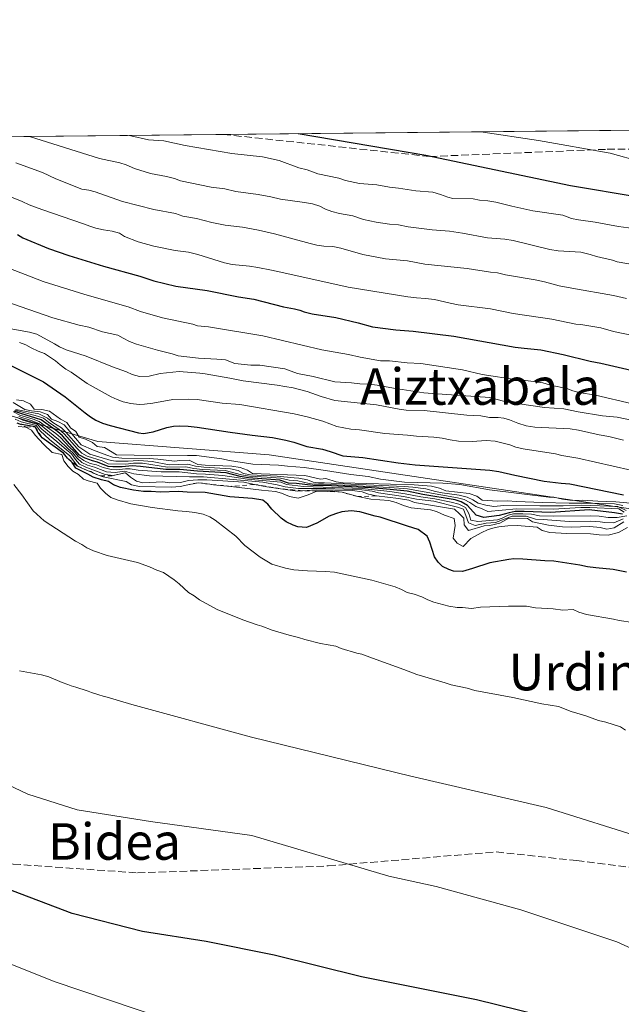
# Model space of a CAD drawing. Units: metres. Extents: x 569762 to 573204, y 4744979 to 4747328.
# Drawn here: x 570700 to 570832, y 4747112 to 4747328 of the extents above; entities that cross this region are included whole.
import ezdxf
from ezdxf.enums import TextEntityAlignment as Align

# ---------------------------------------------------------------- set-up
doc = ezdxf.new("R2010")
doc.units = ezdxf.units.M
doc.header["$MEASUREMENT"] = 0
doc.linetypes.add('DGN Style 2', pattern=[1.6480167562047852, 0.988810053722871, -0.6592067024819142])
doc.linetypes.add('DGN Style 3', pattern=[2.307223458686699, 1.648016756204785, -0.6592067024819142])
for name, color, linetype, lineweight in [('Arbolado forestal CxS', 92, 'Continuous', 0), ('Comarca CxS', 21, 'Continuous', 0), ('Comunidad Autónoma CxS', 142, 'Continuous', 0), ('Curva de nivel maestra', 30, 'Continuous', 30), ('Curva de nivel normal', 30, 'Continuous', 0), ('Escarpado lineal', 30, 'DGN Style 2', 0), ('Espacio natural protegido CxS', 121, 'Continuous', 0), ('Municipio CxS', 4, 'Continuous', 0), ('Pastizal CxS', 92, 'Continuous', 0), ('Provincia CxS', 1, 'Continuous', 0), ('Senda', 7, 'DGN Style 3', 0), ('Texto cartográfico', 7, 'Continuous', 0)]:
    doc.layers.add(name, color=color, linetype=linetype, lineweight=lineweight)
doc.styles.add('Style-Arial', font='txt')

# ---------------------------------------------------------------- blocks, each defined once
blk = doc.blocks.new('*U4')
at = {"layer": 'Pastizal CxS', "color": 92, "linetype": 'Continuous', "lineweight": 0}
blk.add_polyline3d([(570336.0466999998, 4747258.781099999, 977.0893999999971), (570383.9549000004, 4747272.692, 964.3512000000047), (570451.9495000001, 4747274.1691, 965.3847999999998), (570527.3350999998, 4747269.733300001, 961.5436000000045), (570587.9389000004, 4747269.7327, 955.9084000000003), (570648.5428999999, 4747260.8629, 953.1463999999978), (570692.8437000001, 4747242.885700001, 987.2992999999988), (570717.3997, 4747235.662699999, 957.031099999993), (570754.9687000001, 4747232.7764, 951.8040999999939), (570928.9665000001, 4747206.734099999, 973.1993999999978), (570988.1920999996, 4747189.3981, 985.1781999999948), (571008.4149000002, 4747193.7324, 968.154999999999), (571045.9726999998, 4747193.731899999, 977.3898000000045), (571103.7540999996, 4747190.8419, 959.6784000000043), (571174.5352999996, 4747187.9517, 944.7103999999963), (571266.9855000004, 4747185.0604, 956.7606999999989), (571318.4709000001, 4747192.252699999, 953.4882000000072), (571397.9200999998, 4747199.475199999, 957.9057999999932), (571437.9227, 4747203.475199999, 961.5385999999999), (571484.5919000005, 4747208.1417, 946.8763000000035)], dxfattribs=at)
blk = doc.blocks.new('*U6')
at = {"layer": 'Arbolado forestal CxS', "color": 92, "linetype": 'Continuous', "lineweight": 0}
for points in [[(571484.5919000005, 4747208.1417, 946.8763000000035), (571437.9227, 4747203.475199999, 961.5385999999999), (571397.9200999998, 4747199.475199999, 957.9057999999932), (571318.4709000001, 4747192.252699999, 953.4882000000072), (571266.9855000004, 4747185.0604, 956.7606999999989), (571174.5352999996, 4747187.9517, 944.7103999999963), (571103.7540999996, 4747190.8419, 959.6784000000043), (571045.9726999998, 4747193.731899999, 977.3898000000045), (571008.4149000002, 4747193.7324, 968.154999999999), (570988.1920999996, 4747189.3981, 985.1781999999948), (570928.9665000001, 4747206.734099999, 973.1993999999978), (570754.9687000001, 4747232.7764, 951.8040999999939), (570717.3997, 4747235.662699999, 957.031099999993), (570692.8437000001, 4747242.885700001, 987.2992999999988), (570648.5428999999, 4747260.8629, 953.1463999999978), (570587.9389000004, 4747269.7327, 955.9084000000003), (570527.3350999998, 4747269.733300001, 961.5436000000045), (570451.9495000001, 4747274.1691, 965.3847999999998), (570383.9549000004, 4747272.692, 964.3512000000047), (570336.0466999998, 4747258.781099999, 977.0893999999971)], [(569762.04, 4747292.74, 914.5476000000054), (573146.2894000001, 4747327.884099999, 950.6603000000032)]]:
    blk.add_polyline3d(points, dxfattribs=at)

msp = doc.modelspace()

# ---------------------------------------------------------------- linework, layer by layer
at = {"layer": 'Arbolado forestal CxS', "color": 92, "linetype": 'Continuous', "lineweight": 0, "extrusion": (0.1350706558588254, 0.001402651212489308, 0.9908349764191022), "elevation": 84642.93366938099, "flags": 128}
msp.add_lwpolyline([(4741120.371152531, -614206.0659775051), (4741120.371152532, -614347.4909962293)], dxfattribs=at)
at = {"layer": 'Arbolado forestal CxS', "color": 92, "linetype": 'Continuous', "lineweight": 0, "extrusion": (0.01328203317862423, 0.0001379285612948987, 0.9999117803938274), "elevation": 9136.85249584545, "flags": 128}
msp.add_lwpolyline([(569699.6341847175, 4747291.524924002), (570682.6382142955, 4747301.732124099)], dxfattribs=at)
at = {"layer": 'Arbolado forestal CxS', "color": 92, "linetype": 'Continuous', "lineweight": 0}
msp.add_polyline3d([(571484.5919000005, 4747208.1417, 946.8763000000035), (571437.9227, 4747203.475199999, 961.5385999999999), (571397.9200999998, 4747199.475199999, 957.9057999999932), (571318.4709000001, 4747192.252699999, 953.4882000000072), (571266.9855000004, 4747185.0604, 956.7606999999989), (571174.5352999996, 4747187.9517, 944.7103999999963), (571103.7540999996, 4747190.8419, 959.6784000000043), (571045.9726999998, 4747193.731899999, 977.3898000000045), (571008.4149000002, 4747193.7324, 968.154999999999), (570988.1920999996, 4747189.3981, 985.1781999999948), (570928.9665000001, 4747206.734099999, 973.1993999999978), (570754.9687000001, 4747232.7764, 951.8040999999939), (570717.3997, 4747235.662699999, 957.031099999993), (570692.8437000001, 4747242.885700001, 987.2992999999988), (570648.5428999999, 4747260.8629, 953.1463999999978), (570587.9389000004, 4747269.7327, 955.9084000000003), (570527.3350999998, 4747269.733300001, 961.5436000000045), (570451.9495000001, 4747274.1691, 965.3847999999998), (570383.9549000004, 4747272.692, 964.3512000000047), (570336.0466999998, 4747258.781099999, 977.0893999999971)], dxfattribs=at)
at = {"layer": 'Comarca CxS', "color": 21, "linetype": 'Continuous', "lineweight": 0, "flags": 128}
msp.add_lwpolyline([(573189.7900005555, 4745014.63998251), (569785.5600005289, 4744979.309982508), (569764.838124979, 4747017.515607079), (569762.0400005303, 4747292.739982486), (571710.4142115914, 4747312.973105898), (573125.4217836956, 4747327.667420099), (573165.150000557, 4747328.079982487), (573167.0368775501, 4747150.92183665), (573167.1111204663, 4747143.950593269)], close=True, dxfattribs=at)
at = {"layer": 'Comunidad Autónoma CxS', "color": 142, "linetype": 'Continuous', "lineweight": 0, "flags": 128}
msp.add_lwpolyline([(573189.7900005555, 4745014.63998251), (569785.5600005289, 4744979.309982508), (569764.838124979, 4747017.515607079), (569762.0400005303, 4747292.739982486), (571710.4142115914, 4747312.973105898), (573125.4217836956, 4747327.667420099), (573165.150000557, 4747328.079982487), (573167.0368775501, 4747150.92183665), (573167.1111204663, 4747143.950593269)], close=True, dxfattribs=at)
at = {"layer": 'Curva de nivel maestra', "color": 30, "linetype": 'Continuous', "lineweight": 30, "flags": 128}
for points, elevation in [([(570761.3509999998, 4747303.1174), (570789.2800000003, 4747298.4101), (570821.0099999999, 4747291.7601), (570835.8200000003, 4747289.300100001)], 900), ([(570699.8099999996, 4747281.020099999), (570700.9600000001, 4747280.300100001), (570706.5899999999, 4747277.920100001), (570711.0300000003, 4747276.450099999), (570718.6799999997, 4747274.0801), (570726.6299999999, 4747271.9001), (570729.6900000004, 4747270.880100001), (570734.4699999997, 4747269.7301), (570741.4000000004, 4747268.720100001), (570748.2100000001, 4747267.350099999), (570751.6299999999, 4747266.850099999), (570758.0899999999, 4747265.1601), (570760.5300000003, 4747264.7601), (570761.6600000003, 4747264.460100001), (570762.6699999999, 4747264.090100001), (570764.3899999997, 4747263.610099999), (570769.5899999999, 4747262.8201), (570774.4500000002, 4747261.700099999), (570777.5999999996, 4747260.8201), (570782.7100000001, 4747260.140100001), (570786.5199999996, 4747259.8201), (570795.4199999999, 4747258.7401), (570808.8700000001, 4747256.3301), (570810.8399999999, 4747256.130100001), (570814.5, 4747255.790100001), (570819.3899999997, 4747254.720100001), (570825.3399999999, 4747253.290100001), (570827.6299999999, 4747252.860099999), (570835.2800000003, 4747251.100099999)], 925), ([(570697.4600000001, 4747252.7301), (570705.5099999999, 4747248.780099999), (570710.2699999996, 4747245.460100001), (570714.5999999996, 4747241.950099999), (570715.8300000001, 4747241.050100001), (570717, 4747240.350099999), (570718.4400000004, 4747239.700099999), (570720.1200000001, 4747239.170100001), (570726.3499999996, 4747237.550100001), (570727.4000000004, 4747237.4101), (570729.5099999999, 4747237.7601), (570732.5599999996, 4747238.7401), (570733.9800000004, 4747239.0101), (570735.2400000002, 4747239.0801), (570737.2400000002, 4747239.030099999), (570739.2000000002, 4747238.8101), (570746.4299999997, 4747237.690099999), (570751.2599999999, 4747237.0601), (570755.7199999997, 4747236.5601), (570758.6299999999, 4747235.9901), (570760.3600000005, 4747235.550100001), (570763.2400000002, 4747234.610099999), (570766.6299999999, 4747233.9901), (570768.3399999999, 4747233.520099999), (570771.1100000005, 4747232.530099999), (570775.4800000004, 4747232.200099999), (570783.2400000002, 4747230.970100001), (570787, 4747230.5701), (570803.3600000005, 4747229.420100001), (570805.2800000003, 4747229.130100001), (570808.7800000003, 4747228.270099999), (570815.2400000002, 4747227.0001), (570818.9600000001, 4747226.520099999), (570820.9000000004, 4747226.4001), (570832.6200000001, 4747224.0101)], 950.0000000000002), ([(570832.4000000004, 4747219.720100001), (570830.6900000004, 4747220.0801), (570825.0899999999, 4747220.670100001), (570816.7000000002, 4747220.120100001), (570810.8799999999, 4747220.370100001), (570808.8600000005, 4747220.3101), (570807.5599999996, 4747220.0701), (570805.3799999999, 4747219.460100001), (570801.9800000004, 4747219.050100001), (570800.3300000001, 4747219.5701), (570798.4299999997, 4747221.670100001), (570797.0499999998, 4747222.470100001), (570795.7000000002, 4747222.9001), (570788.6699999999, 4747224.0701), (570785.1799999997, 4747224.800100001), (570781.4800000004, 4747225.1801), (570777.4000000004, 4747225.520099999), (570768.6100000005, 4747225.950099999), (570764.6399999997, 4747226.020099999), (570760.9699999997, 4747226.5001), (570759.2300000004, 4747226.5801), (570757.3099999996, 4747227.2301), (570750.4600000001, 4747227.7401), (570748.6399999997, 4747228.020099999), (570745.5099999999, 4747228.780099999), (570739.29, 4747229.140100001), (570735.4100000003, 4747229.5701), (570732.3399999999, 4747229.540100001), (570726.7800000003, 4747230.210100001), (570724.9000000004, 4747230.340100001), (570722.7400000002, 4747230.140100001), (570720.7300000004, 4747230.140100001), (570719.6500000004, 4747230.2301), (570717.3099999996, 4747231.1601), (570716.2699999996, 4747231.4101), (570714.6399999997, 4747232.020099999), (570713.4000000004, 4747232.670100001), (570709.6600000003, 4747236.9301), (570708.54, 4747237.840100001), (570705.0099999999, 4747240.4101), (570700.5099999999, 4747241.790100001), (570699.0800000001, 4747242.340100001)], 975), ([(570833.2699999996, 4747207.0601), (570830.3799999999, 4747207.610099999), (570826.5999999996, 4747207.970100001), (570824.7599999999, 4747208.2401), (570823.0899999999, 4747208.600099999), (570817.3700000001, 4747209.470100001), (570815.4000000004, 4747209.540100001), (570810.5800000001, 4747209.9301), (570808.6200000001, 4747209.960100001), (570807.4900000002, 4747209.840100001), (570803.3499999996, 4747209.090100001), (570799.5199999996, 4747207.8201), (570797.3099999996, 4747207.220100001), (570795.3600000005, 4747207.300100001), (570794.3099999996, 4747207.640100001), (570792.9800000004, 4747208.2601), (570792.0099999999, 4747209.270099999), (570791.2199999997, 4747210.440099999), (570790.1799999997, 4747213.600099999), (570789.5999999996, 4747214.9001), (570787.6299999999, 4747216.370100001), (570785.2999999998, 4747217.100099999), (570779.29, 4747219.120100001), (570778.2000000002, 4747219.3201), (570774.8099999996, 4747220.2601), (570772.9500000002, 4747220.450099999), (570770.8799999999, 4747220.290100001), (570769.5, 4747219.860099999), (570768.1500000004, 4747219.3201), (570765.4400000004, 4747217.7601), (570763.1799999997, 4747216.8201), (570761.2599999999, 4747216.960100001), (570760.2100000001, 4747217.3201), (570758.7000000002, 4747218.0801), (570757.5999999996, 4747218.870100001), (570755.5800000001, 4747220.870100001), (570754.6799999997, 4747221.950099999), (570753.5599999996, 4747222.8101), (570751.2999999998, 4747223.1801), (570746.3499999996, 4747223.5701), (570740.9600000001, 4747224.4901), (570737.0099999999, 4747224.5701), (570735.1100000005, 4747224.690099999), (570731.04, 4747224.600099999), (570729.1299999999, 4747224.720100001), (570727.3899999997, 4747224.710100001), (570725.2599999999, 4747225.0001), (570722.3799999999, 4747225.5801), (570720.8600000005, 4747226.200099999), (570719.7400000002, 4747226.940099999), (570718.2100000001, 4747227.3101), (570716.4199999999, 4747227.870100001), (570715.25, 4747228.520099999), (570712.5700000003, 4747229.860099999), (570711.7599999999, 4747231.050100001), (570710.75, 4747231.9901), (570709.8700000001, 4747233.120100001), (570705.2199999997, 4747236.5001), (570704.3300000001, 4747237.640100001), (570703.6600000003, 4747238.920100001), (570700.2999999998, 4747239.470100001), (570699.7324000001, 4747239.7031)], 1000), ([(570860.2999999998, 4747091.9901), (570832.0599999996, 4747103.530099999), (570818.8499999996, 4747108.8301), (570800.4400000004, 4747113.350099999), (570775.2300000004, 4747118.420100001), (570756.0700000003, 4747123.140100001), (570741.1799999997, 4747126.130100001), (570727.2300000004, 4747128.3201), (570711.75, 4747132.2401), (570694.9600000001, 4747138.640100001), (570683.3099999996, 4747144.520099999), (570671.5499999998, 4747148.800100001), (570658.4199999999, 4747155.600099999), (570653.8700000001, 4747159.100099999), (570651.5199999996, 4747162.380100001), (570648.6299999999, 4747165.2301), (570644.2100000001, 4747170.140100001), (570641.1399999997, 4747174.0801), (570634.4299999997, 4747180.700099999), (570625.5899999999, 4747187.840100001), (570622.5599999996, 4747190.100099999), (570618, 4747193.210100001), (570615.4400000004, 4747194.720100001)], 1025)]:
    msp.add_lwpolyline(points, dxfattribs=dict(at, elevation=elevation))
at = {"layer": 'Curva de nivel normal', "color": 30, "linetype": 'Continuous', "lineweight": 0, "flags": 128}
for points, elevation in [([(570702.4426999995, 4747302.505700001), (570717.7599999999, 4747297.66), (570722.25, 4747296.730000001), (570723.6200000001, 4747296.27), (570725.4199999999, 4747295.470000001), (570728.9600000001, 4747294.42), (570732.4800000004, 4747293.720000001), (570734.2100000001, 4747293.279999999), (570735.5499999998, 4747292.779999999), (570742.2300000004, 4747291.380000001), (570745.25, 4747291), (570747.6799999997, 4747290.42), (570752.5199999996, 4747289.800000001), (570755.3399999999, 4747289.279999999), (570757.4500000002, 4747288.730000001), (570762.6900000004, 4747288.060000001), (570764.4600000001, 4747287.720000001), (570766.0999999996, 4747287.24), (570767.2800000003, 4747286.59), (570768.6699999999, 4747286.07), (570770.3899999997, 4747285.619999999), (570773.29, 4747285.119999999), (570775.6500000004, 4747284.33), (570778.4400000004, 4747283.699999999), (570781.3399999999, 4747283.300000001), (570783.2800000003, 4747283.130000001), (570785.4400000004, 4747282.730000001), (570790.6799999997, 4747282.07), (570794.4900000002, 4747281.76), (570797.3499999996, 4747281.34), (570802.7999999998, 4747280.279999999), (570806.6500000004, 4747280.02), (570808.4699999997, 4747279.74), (570816.4800000004, 4747277.77), (570818.2800000003, 4747277.470000001), (570823.2699999996, 4747277.130000001), (570825.3300000001, 4747276.66), (570826.7199999997, 4747276.180000001), (570830.25, 4747275.369999999), (570831.2699999996, 4747275.01), (570836.7100000001, 4747274.119999999)], 910), ([(570724.3224999999, 4747302.732999999), (570724.6600000003, 4747302.609999999), (570728.54, 4747301.76), (570731.8499999996, 4747301.550000001), (570736.5199999996, 4747300.49), (570746.79, 4747298.779999999), (570753.5199999996, 4747298.039999999), (570757.1200000001, 4747297.26), (570761.4500000002, 4747295.640000001), (570763.3099999996, 4747295.17), (570765.6399999997, 4747294.300000001), (570770.2400000002, 4747293.34), (570771.6799999997, 4747292.859999999), (570774.7599999999, 4747292.199999999), (570778.5700000003, 4747291.880000001), (570781.3700000001, 4747291.380000001), (570783.2999999998, 4747291.180000001), (570787.1200000001, 4747290.600000001), (570790.8300000001, 4747290.289999999), (570792.5199999996, 4747289.810000001), (570794.1500000004, 4747289.220000001), (570795.25, 4747288.939999999), (570799.6600000003, 4747288.850000001), (570801.0599999996, 4747288.51), (570802.9100000003, 4747288.41), (570804.6600000003, 4747288.07), (570808.1399999997, 4747287.220000001), (570812.75, 4747286.210000001), (570819.3099999996, 4747285.24), (570821.2000000002, 4747284.560000001), (570822.7599999999, 4747284.220000001), (570826.4400000004, 4747283.699999999), (570831.5, 4747282.76), (570834.8200000003, 4747282.310000001)], 905), ([(570801.3366, 4747303.5327), (570813.9900000002, 4747301.600000001), (570829.6900000004, 4747298.83), (570836.5099999999, 4747296.960000001)], 895), ([(570699.4000000004, 4747296.699999999), (570705.2599999999, 4747294.600000001), (570708.1699999999, 4747293.230000001), (570713.9299999997, 4747290.939999999), (570715.4400000004, 4747290.730000001), (570716.8600000005, 4747290.350000001), (570722.7999999998, 4747288.26), (570729.7199999997, 4747286.5), (570734.4199999999, 4747285.600000001), (570736.0499999998, 4747285.07), (570739.0499999998, 4747284.52), (570742.4299999997, 4747283.66), (570745.29, 4747283.09), (570749.1500000004, 4747282.630000001), (570752.6299999999, 4747281.99), (570756.1399999997, 4747281.189999999), (570763.9600000001, 4747279.02), (570765.3799999999, 4747278.699999999), (570766.9500000002, 4747278.49), (570768.8899999997, 4747278.369999999), (570770.6699999999, 4747278.039999999), (570775.4800000004, 4747276.65), (570780.4500000002, 4747275.720000001), (570785.3099999996, 4747275.220000001), (570789.0499999998, 4747274.52), (570798.3899999997, 4747273.600000001), (570803.4900000002, 4747272.77), (570805.0199999996, 4747272.600000001), (570806.75, 4747272.210000001), (570813.2699999996, 4747271.109999999), (570815.2800000003, 4747270.65), (570818.5, 4747269.800000001), (570821.3200000003, 4747269.24), (570830.4100000003, 4747267.65), (570833.2599999999, 4747267.029999999)], 915), ([(570695.2199999997, 4747290.539999999), (570700.8399999999, 4747288.26), (570702.3499999996, 4747287.52), (570705.0999999996, 4747286.49), (570714.2599999999, 4747283.359999999), (570715.6200000001, 4747282.83), (570716.9800000004, 4747282.42), (570718.6799999997, 4747282.050000001), (570720.5199999996, 4747281.779999999), (570722.1399999997, 4747281.300000001), (570723.25, 4747280.550000001), (570726.2800000003, 4747279.41), (570729.7100000001, 4747278.480000001), (570734.3300000001, 4747277.51), (570737.29, 4747277.130000001), (570739.3399999999, 4747276.67), (570745.2000000002, 4747274.83), (570746.8799999999, 4747274.42), (570750.6799999997, 4747274.060000001), (570752.5099999999, 4747273.789999999), (570755.4800000004, 4747273.189999999), (570757.5099999999, 4747272.77), (570772.2800000003, 4747269.449999999), (570785.3600000005, 4747267.359999999), (570787.2800000003, 4747267.130000001), (570789.2400000002, 4747267.029999999), (570791.2000000002, 4747266.810000001), (570794.6200000001, 4747265.99), (570796.4100000003, 4747265.640000001), (570803.4500000002, 4747264.74), (570808.4199999999, 4747263.680000001), (570816.9000000004, 4747262.449999999), (570822.2000000002, 4747261.359999999), (570823.3099999996, 4747261.279999999), (570827.6900000004, 4747260.550000001), (570830.4500000002, 4747259.74), (570835.4000000004, 4747258.730000001)], 920), ([(570696.5800000001, 4747274.16), (570705.4400000004, 4747270.720000001), (570714.5599999996, 4747267.880000001), (570724.04, 4747265.15), (570726.7300000004, 4747264.16), (570731.5700000003, 4747262.800000001), (570738.2300000004, 4747261.350000001), (570739.2800000003, 4747261.039999999), (570741.6299999999, 4747260.83), (570753.54, 4747258.800000001), (570766.5, 4747255.789999999), (570772.3600000005, 4747254.75), (570774.9000000004, 4747254.180000001), (570779.3600000005, 4747253.359999999), (570781.3200000003, 4747253.310000001), (570785.2199999997, 4747252.930000001), (570788.1900000004, 4747252.75), (570797.3700000001, 4747251.4), (570801.6600000003, 4747250.369999999), (570809.29, 4747249.16), (570811.2400000002, 4747249.050000001), (570814.9400000004, 4747248.5), (570816.6299999999, 4747248.029999999), (570820.1900000004, 4747247.279999999), (570821.54, 4747246.800000001), (570822.9199999999, 4747246.430000001), (570826.5199999996, 4747245.82), (570834.5999999996, 4747243.960000001)], 930), ([(570697.04, 4747266.42), (570707.5199999996, 4747262.779999999), (570713.3300000001, 4747261.189999999), (570715.4000000004, 4747260.710000001), (570718.4400000004, 4747259.689999999), (570721.7800000003, 4747258.99), (570722.9400000004, 4747258.300000001), (570724.3799999999, 4747257.59), (570725.9100000003, 4747257.02), (570730.4600000001, 4747255.710000001), (570733.6799999997, 4747254.9), (570735.0099999999, 4747254.470000001), (570739.4800000004, 4747253.91), (570743.4600000001, 4747253.710000001), (570745.4000000004, 4747253.529999999), (570747.4400000004, 4747252.730000001), (570750.9199999999, 4747252.430000001), (570752.8899999997, 4747252.380000001), (570758.3899999997, 4747251.58), (570761.1600000003, 4747250.550000001), (570764.6100000005, 4747249.949999999), (570769.3700000001, 4747248.710000001), (570773.0099999999, 4747248.560000001), (570774.8099999996, 4747248.289999999), (570776.7999999998, 4747248.230000001), (570778.6699999999, 4747248.050000001), (570782.2199999997, 4747247.359999999), (570788.8499999996, 4747246.359999999), (570790.7300000004, 4747246.16), (570803.3200000003, 4747245.279999999), (570806.8200000003, 4747244.350000001), (570815.2800000003, 4747243.119999999), (570819.5800000001, 4747242.810000001), (570822.7000000002, 4747242.140000001), (570828.04, 4747241.33), (570831.2199999997, 4747240.970000001), (570834.7800000003, 4747240.26)], 935), ([(570697.1600000003, 4747260.560000001), (570702.4000000004, 4747259.609999999), (570704.0300000003, 4747259.180000001), (570707.8899999997, 4747257.09), (570709.04, 4747256.380000001), (570710.4800000004, 4747255.75), (570714.8399999999, 4747254.34), (570720.6399999997, 4747252.01), (570723.7199999997, 4747250.930000001), (570724.9699999997, 4747250.369999999), (570726.5700000003, 4747249.92), (570728.6600000003, 4747250.01), (570731.0599999996, 4747250.550000001), (570735.2000000002, 4747250.980000001), (570739.75, 4747250.65), (570740.9500000002, 4747250.49), (570746.3700000001, 4747249.560000001), (570749.2400000002, 4747248.970000001), (570756.7100000001, 4747248), (570758.4299999997, 4747247.710000001), (570760.2100000001, 4747247.42), (570763.3099999996, 4747246.66), (570766.3399999999, 4747245.539999999), (570769.3700000001, 4747244.689999999), (570778.4699999997, 4747243.74), (570783.4900000002, 4747242.77), (570784.9800000004, 4747242.550000001), (570788.9500000002, 4747242.460000001), (570798.29, 4747241.470000001), (570801.3300000001, 4747241.279999999), (570803.2400000002, 4747240.960000001), (570805.1900000004, 4747240.930000001), (570806.4100000003, 4747240.75), (570807.6399999997, 4747240.4), (570809.4600000001, 4747239.699999999), (570811.2999999998, 4747239.109999999), (570813.1799999997, 4747238.84), (570820.9299999997, 4747238.460000001), (570822.7400000002, 4747238.189999999), (570827.2999999998, 4747237.15), (570829.4400000004, 4747236.74), (570832.5999999996, 4747235.960000001)], 940), ([(570700.2400000002, 4747257.350000001), (570701.6299999999, 4747256.869999999), (570702.7999999998, 4747256.189999999), (570704.3099999996, 4747255.470000001), (570705.7300000004, 4747254.949999999), (570708.1299999999, 4747253.359999999), (570709.1600000003, 4747252.439999999), (570710.3600000005, 4747251.550000001), (570711.5999999996, 4747250.850000001), (570715.0800000001, 4747248.4), (570720.3200000003, 4747245.480000001), (570721.6299999999, 4747244.859999999), (570722.9400000004, 4747244.380000001), (570724.6200000001, 4747243.970000001), (570726.5, 4747243.779999999), (570727.6200000001, 4747243.82), (570729.4900000002, 4747244.09), (570733.8799999999, 4747244.859999999), (570737.2100000001, 4747244.949999999), (570739.2000000002, 4747244.9), (570744.6500000004, 4747244.039999999), (570748.5099999999, 4747243.789999999), (570760.4500000002, 4747241.720000001), (570763.29, 4747241.100000001), (570766.6900000004, 4747240.100000001), (570769.8099999996, 4747238.939999999), (570772.8700000001, 4747238.390000001), (570774.79, 4747238.230000001), (570780.2800000003, 4747237.460000001), (570785.2599999999, 4747237.07), (570787.2300000004, 4747236.810000001), (570791.0599999996, 4747236.640000001), (570792.8899999997, 4747236.41), (570794.6399999997, 4747236.029999999), (570796.4900000002, 4747235.77), (570799.4500000002, 4747235.640000001), (570802.5499999998, 4747235.869999999), (570804.4800000004, 4747235.76), (570807.7100000001, 4747234.92), (570809.0199999996, 4747234.449999999), (570810.6399999997, 4747234.039999999), (570817.7000000002, 4747232.99), (570819.1200000001, 4747232.600000001), (570822.6299999999, 4747232), (570834.2599999999, 4747229.380000001)], 945), ([(570698.8200000003, 4747244.25), (570701.4199999999, 4747242.720000001), (570702.9000000004, 4747242.42), (570704.7699999996, 4747242.189999999), (570706.3799999999, 4747241.619999999), (570707.2599999999, 4747240.539999999), (570708.6600000003, 4747240.02), (570710.0300000003, 4747239.289999999), (570713.7599999999, 4747234.980000001), (570716.4699999997, 4747233.74), (570719.3899999997, 4747232.66), (570720.6399999997, 4747232.26), (570722.6500000004, 4747232), (570728.6299999999, 4747231.970000001), (570730.54, 4747231.84), (570734.1900000004, 4747231.350000001), (570735.3799999999, 4747231.5), (570737.4100000003, 4747231.619999999), (570739.3300000001, 4747230.65), (570740.9400000004, 4747230.480000001), (570746.8099999996, 4747230.26), (570748.6299999999, 4747229.99), (570750.1799999997, 4747229.369999999), (570751.3200000003, 4747228.66), (570762.7800000003, 4747228.210000001), (570766.2400000002, 4747227.449999999), (570767.3799999999, 4747227.539999999), (570769.6500000004, 4747226.850000001), (570771.1600000003, 4747226.65), (570786.75, 4747226.180000001), (570790.5499999998, 4747225.859999999), (570792.3099999996, 4747225.439999999), (570793.6699999999, 4747224.859999999), (570798.7999999998, 4747224.26), (570800.4800000004, 4747223.680000001), (570801.6699999999, 4747222.83), (570805.0199999996, 4747222.609999999), (570807.1200000001, 4747222.710000001), (570809.2599999999, 4747222.550000001), (570814.8200000003, 4747222.289999999), (570820.75, 4747222.180000001), (570824.7599999999, 4747222.199999999), (570830.6200000001, 4747222), (570832.4699999997, 4747221.689999999)], 960), ([(570699.5599999996, 4747244.800000001), (570701.0800000001, 4747244.600000001), (570702.6200000001, 4747243.859999999), (570703.4600000001, 4747242.74), (570705.0999999996, 4747242.689999999), (570706.8399999999, 4747242.300000001), (570709.2400000002, 4747240.59), (570710.5999999996, 4747239.859999999), (570711.4000000004, 4747238.66), (570712.5800000001, 4747237.859999999), (570713.3399999999, 4747236.600000001), (570714.7400000002, 4747236.15), (570716.25, 4747235.460000001), (570717.29, 4747234.600000001), (570718.8499999996, 4747234.33), (570721.4699999997, 4747232.74), (570733.0300000003, 4747232.560000001), (570737.0700000003, 4747232.640000001), (570739.0199999996, 4747232.58), (570744.5800000001, 4747231.9), (570746.29, 4747231.480000001), (570751.3799999999, 4747230.730000001), (570756.9900000002, 4747230.5), (570758.9699999997, 4747230.25), (570762.6200000001, 4747229.970000001), (570767.3399999999, 4747229.310000001), (570772.8899999997, 4747228.42), (570776.6299999999, 4747227.980000001), (570779.3799999999, 4747227.41), (570784.6200000001, 4747226.779999999), (570793.0199999996, 4747226.58), (570796.7800000003, 4747226.230000001), (570803.2699999996, 4747225.060000001), (570816.2800000003, 4747223.49), (570817.3600000005, 4747223.470000001), (570819.2699999996, 4747223.050000001), (570821.3499999996, 4747222.74), (570823.6600000003, 4747222.84), (570827.0199999996, 4747222.600000001), (570830.9500000002, 4747222.49), (570836.6100000005, 4747221.92)], 955), ([(570698.8899999997, 4747242.15), (570700.3200000003, 4747241.470000001), (570703.2699999996, 4747240.539999999), (570704.5700000003, 4747240.060000001), (570708.1799999997, 4747237.4), (570709.2400000002, 4747236.52), (570711.1699999999, 4747234.449999999), (570712.2199999997, 4747233.51), (570713.1100000005, 4747232.359999999), (570714.3499999996, 4747231.52), (570715.7300000004, 4747230.890000001), (570717.1500000004, 4747230.560000001), (570718.5899999999, 4747229.949999999), (570720.3399999999, 4747229.539999999), (570721.4100000003, 4747229.49), (570723.4500000002, 4747229.710000001), (570724.5, 4747229.720000001), (570726.2400000002, 4747229.390000001), (570731.2599999999, 4747229.050000001), (570735.2400000002, 4747229.029999999), (570739.0700000003, 4747228.609999999), (570741.0099999999, 4747228.550000001), (570744.79, 4747228.24), (570750.25, 4747227.4), (570757.5099999999, 4747226.779999999), (570758.75, 4747226.230000001), (570762.4800000004, 4747225.779999999), (570775.3600000005, 4747225.380000001), (570781.4400000004, 4747224.730000001), (570784.7800000003, 4747224.220000001), (570788.2400000002, 4747223.52), (570791.29, 4747223.140000001), (570794.8700000001, 4747222.4), (570796.5700000003, 4747221.91), (570797.9900000002, 4747221.25), (570798.7400000002, 4747219.930000001), (570799.1699999999, 4747218.430000001), (570800.7300000004, 4747218.16), (570804.9800000004, 4747218.52), (570806.0199999996, 4747218.880000001), (570807.3700000001, 4747219.52), (570808.5300000003, 4747219.810000001), (570810.5300000003, 4747219.850000001), (570812.4699999997, 4747219.730000001), (570814.2199999997, 4747219.4), (570817.3300000001, 4747219.310000001), (570825.3399999999, 4747219.380000001), (570827.3200000003, 4747219.32), (570829.2599999999, 4747219.050000001), (570831.2199999997, 4747219), (570833.3700000001, 4747219.372099999)], 980), ([(570699.2599999999, 4747242.529999999), (570704.1799999997, 4747241.230000001), (570705.5199999996, 4747240.789999999), (570706.5599999996, 4747239.91), (570708.9699999997, 4747238.289999999), (570710.04, 4747237.33), (570712.8799999999, 4747234.130000001), (570713.9199999999, 4747233.140000001), (570715.0899999999, 4747232.439999999), (570718.3300000001, 4747231.439999999), (570719.6799999997, 4747230.800000001), (570723.54, 4747230.720000001), (570725.2599999999, 4747230.939999999), (570727.2199999997, 4747230.92), (570732.6600000003, 4747230.050000001), (570736.7199999997, 4747230.100000001), (570738.4800000004, 4747229.779999999), (570740.3399999999, 4747229.560000001), (570745.3300000001, 4747229.310000001), (570748.8899999997, 4747228.4), (570750.6699999999, 4747228.060000001), (570754.5599999996, 4747227.84), (570757.4299999997, 4747227.640000001), (570759.3300000001, 4747227.180000001), (570761.2400000002, 4747227.060000001), (570763.7000000002, 4747226.5), (570764.8300000001, 4747226.33), (570766.8700000001, 4747226.34), (570772.6699999999, 4747226.050000001), (570781.4299999997, 4747225.600000001), (570785.3200000003, 4747225.279999999), (570796.2400000002, 4747223.359999999), (570797.7400000002, 4747222.960000001), (570798.9400000004, 4747222.279999999), (570800.2400000002, 4747221.4), (570801.6699999999, 4747220.9), (570802.8600000005, 4747220.310000001), (570809.1600000003, 4747220.890000001), (570817.1799999997, 4747220.880000001), (570823.2800000003, 4747221.180000001), (570825.2800000003, 4747221.210000001), (570831.6299999999, 4747220.890000001), (570832.7599999999, 4747220.220000001)], 970), ([(570699.4400000004, 4747242.699999999), (570704.4600000001, 4747241.710000001), (570706.4000000004, 4747240.75), (570707.5199999996, 4747239.859999999), (570709.4299999997, 4747238.699999999), (570710.4199999999, 4747237.720000001), (570713.2300000004, 4747234.5), (570715.6799999997, 4747232.9), (570720.3200000003, 4747231.529999999), (570721.3799999999, 4747231.4), (570724.0800000001, 4747231.350000001), (570726.2599999999, 4747231.5), (570727.3899999997, 4747231.470000001), (570729.3399999999, 4747231.27), (570733.0499999998, 4747230.529999999), (570737.1200000001, 4747230.710000001), (570738.7800000003, 4747230.279999999), (570740.6500000004, 4747230.02), (570746.4600000001, 4747229.710000001), (570748.1600000003, 4747229.289999999), (570749.3600000005, 4747228.67), (570750.8700000001, 4747228.390000001), (570756.7100000001, 4747228.109999999), (570760.4299999997, 4747227.699999999), (570761.4400000004, 4747227.66), (570763.3399999999, 4747227.289999999), (570764.5899999999, 4747226.789999999), (570765.7699999996, 4747226.59), (570767.0899999999, 4747226.65), (570772.8499999996, 4747226.32), (570784.5199999996, 4747225.82), (570786.4299999997, 4747225.67), (570789.3300000001, 4747225.27), (570791.3899999997, 4747224.710000001), (570792.8799999999, 4747224.4), (570796.5800000001, 4747223.92), (570798.3499999996, 4747223.5), (570799.6399999997, 4747222.9), (570800.7800000003, 4747222.189999999), (570802.4500000002, 4747221.710000001), (570804.2000000002, 4747221.4), (570806.4100000003, 4747221.66), (570814.3099999996, 4747221.600000001), (570819.4100000003, 4747221.59), (570823.4500000002, 4747221.710000001), (570831.3499999996, 4747221.439999999), (570833.1799999997, 4747220.539999999)], 965.0000000000002), ([(570700.0999999996, 4747241.17), (570702.7999999998, 4747240.279999999), (570704.4699999997, 4747239.640000001), (570708.8200000003, 4747236.109999999), (570710.8499999996, 4747234.16), (570711.9400000004, 4747233.220000001), (570712.8300000001, 4747232.060000001), (570713.9000000004, 4747231.09), (570715.1399999997, 4747230.5), (570716.6799999997, 4747230.050000001), (570719.2999999998, 4747229.039999999), (570721.2000000002, 4747228.850000001), (570723.2599999999, 4747229.210000001), (570725.29, 4747228.59), (570728.7599999999, 4747228.180000001), (570737.4800000004, 4747227.91), (570740.5999999996, 4747227.930000001), (570753.5700000003, 4747226.800000001), (570756.75, 4747226.180000001), (570758.4500000002, 4747225.74), (570761.3600000005, 4747225.359999999), (570767.3600000005, 4747225.4), (570775.2599999999, 4747225.07), (570777.5599999996, 4747224.800000001), (570778.9600000001, 4747224.449999999), (570784.4199999999, 4747223.66), (570787.2800000003, 4747223.060000001), (570791.0899999999, 4747222.57), (570796.2199999997, 4747221.32), (570797.5700000003, 4747220.84), (570798.6699999999, 4747217.890000001), (570800.1299999999, 4747217.300000001), (570802.5, 4747217.789999999), (570804.5800000001, 4747217.949999999), (570808.2000000002, 4747219.33), (570811.3200000003, 4747219.34), (570813.3300000001, 4747218.65), (570815.0199999996, 4747218.58), (570820.7199999997, 4747218.16), (570825.4699999997, 4747218.189999999), (570827.5099999999, 4747218.100000001), (570828.5599999996, 4747217.91), (570830.5199999996, 4747217.880000001), (570832.5499999998, 4747218.710000001)], 985), ([(570699.2999999998, 4747240.59), (570700.5999999996, 4747239.970000001), (570703.9199999999, 4747239.16), (570704.7800000003, 4747238), (570706.8300000001, 4747236.140000001), (570711.29, 4747232.550000001), (570712.9800000004, 4747230.270099999), (570714.4000000004, 4747229.600000001), (570715.2960000001, 4747229.283399999), (570715.9000000004, 4747229.07), (570716.4929000001, 4747228.773499999), (570717.1200000001, 4747228.460000001), (570717.9446, 4747228.155099999), (570718.5800000001, 4747227.92), (570723.6500000004, 4747226.9), (570724.7999999998, 4747226.210000001), (570726.5099999999, 4747225.800000001), (570733.4600000001, 4747225.680000001), (570735.5199999996, 4747225.83), (570736.4409999996, 4747226.0263), (570739.3700000001, 4747226.6501), (570740.7999999998, 4747226.5), (570741.9561000001, 4747226.302400001), (570742.7300000004, 4747226.17), (570746.5300000003, 4747225.8301), (570753.25, 4747225.02), (570756.3799999999, 4747224.74), (570757.6399999997, 4747224.369999999), (570759.4500000002, 4747223.640000001), (570761.3499999996, 4747223.289999999), (570763.5300000003, 4747224.01), (570765.4299999997, 4747224.779999999), (570767.0778999999, 4747224.7708), (570768.9699999997, 4747224.76), (570770.9900000002, 4747224.5601), (570774.3700000001, 4747223.590100001), (570777.2699999996, 4747223.060000001), (570781.1699999999, 4747222.779999999), (570782.8300000001, 4747222.310000001), (570784.3899999997, 4747221.619999999), (570786.0700000003, 4747221.140000001), (570790.2999999998, 4747220.74), (570791.6299999999, 4747220.359999999), (570793.4199999999, 4747219.51), (570795.5199999996, 4747218.800000001), (570795.7100000001, 4747217.27), (570795.3099999996, 4747214.529999999), (570796.1799999997, 4747213.430000001), (570797.5, 4747212.640000001), (570799.2000000002, 4747214.390000001), (570801.4400000004, 4747215.680000001), (570802.9400000004, 4747216.359999999), (570804.3099999996, 4747216.77), (570805.3200000003, 4747216.980000001), (570807.2599999999, 4747217.180000001), (570809.2999999998, 4747217.27), (570813.7199999997, 4747216.939999999), (570814.7999999998, 4747216.17), (570816.4500000002, 4747215.74), (570820.2199999997, 4747215.51), (570825.3600000005, 4747215.449999999), (570827.2999999998, 4747215.210000001), (570829.2599999999, 4747215.119999999), (570831.5199999996, 4747215.720000001), (570833.4699999997, 4747216.800000001)], 995), ([(570699.7199999997, 4747240.92), (570700.9699999997, 4747240.369999999), (570704.1900000004, 4747239.390000001), (570705.1299999999, 4747238.380000001), (570708.4299999997, 4747235.66), (570710.5199999996, 4747233.84), (570711.6699999999, 4747232.939999999), (570712.5099999999, 4747231.75), (570713.4199999999, 4747230.680000001), (570714.7800000003, 4747230.050000001), (570719.04, 4747228.449999999), (570720.7599999999, 4747228.190099999), (570723.4600000001, 4747228.8201), (570724.5599999996, 4747227.859999999), (570725.8700000001, 4747227), (570727.2599999999, 4747226.630000001), (570731.6500000004, 4747226.83), (570733.1500000004, 4747226.619999999), (570735.5099999999, 4747226.699999999), (570737.2699999996, 4747227.100000001), (570739.3200000003, 4747227.300000001), (570741.3200000003, 4747227.27), (570749.4400000004, 4747226.74), (570751.7251000004, 4747226.2849), (570754.4600000001, 4747225.74), (570757.4347999999, 4747225.334000001), (570761.2000000002, 4747224.82), (570762.2960999999, 4747224.8904), (570765.25, 4747225.08), (570773.2100000001, 4747224.91), (570775.3200000003, 4747224.680000001), (570776.7100000001, 4747224.16), (570778.4600000001, 4747223.7401), (570783.3099999996, 4747223.210000001), (570785.5499999998, 4747222.800000001), (570786.8200000003, 4747222.279999999), (570795.5800000001, 4747220.83), (570796.7000000002, 4747219.850000001), (570797.5999999996, 4747218.880000001), (570797.7000000002, 4747217.390000001), (570798.6799999997, 4747216.15), (570802.1100000005, 4747217.210000001), (570803.3099999996, 4747217.289999999), (570805.54, 4747217.82), (570807.4600000001, 4747218.850000001), (570811.5700000003, 4747218.84), (570812.6500000004, 4747218.07), (570816.2000000002, 4747217.350000001), (570819.2300000004, 4747217.01), (570821.1900000004, 4747216.9), (570825.2199999997, 4747217.02), (570827.5300000003, 4747216.800000001), (570828.9400000004, 4747216.470000001), (570830.5700000003, 4747216.77), (570832.7199999997, 4747218.050000001)], 990), ([(570699.9500000002, 4747238.939999999), (570701.6600000003, 4747238.840100001), (570702.8499999996, 4747238.140000001), (570703.7000000002, 4747237.039999999), (570705.4900000002, 4747235.100000001), (570707.3899999997, 4747233.300000001), (570709.54, 4747232.810000001), (570709.9800000004, 4747231.430000001), (570710.9199999999, 4747230.180000001), (570711.9600000001, 4747229.17), (570713.1600000003, 4747228.470000001), (570714.2599999999, 4747227.449999999), (570715.2999999998, 4747227.029999999), (570717.2800000003, 4747226.550000001), (570718.0300000003, 4747225.460000001), (570719.0700000003, 4747224.369999999), (570720.2699999996, 4747223.430000001), (570721.6699999999, 4747222.859999999), (570724.6399999997, 4747222.02), (570729.3300000001, 4747221.230000001), (570734.9500000002, 4747220.5), (570736.8700000001, 4747220.350000001), (570738.6900000004, 4747220.100000001), (570740.4699999997, 4747219.720000001), (570741.9900000002, 4747219.17), (570743.1399999997, 4747218.449999999), (570747.6799999997, 4747214.960000001), (570749.5999999996, 4747212.880000001), (570753.0099999999, 4747210.34), (570755.54, 4747208.800000001), (570758.5700000003, 4747207.92), (570760.3499999996, 4747207.560000001), (570763.3499999996, 4747207.34), (570767.2999999998, 4747207.189999999), (570769.25, 4747207.039999999), (570777.4800000004, 4747205.32), (570782.5499999998, 4747203.859999999), (570784, 4747203.220000001), (570785.1900000004, 4747202.560000001), (570786.75, 4747202.199999999), (570788.4299999997, 4747201.65), (570789.7599999999, 4747200.99), (570791.04, 4747200.470000001), (570794.3700000001, 4747199.58), (570796.1500000004, 4747199.279999999), (570797.3099999996, 4747199.279999999), (570799.2800000003, 4747199.100000001), (570801.3099999996, 4747199.359999999), (570807.4199999999, 4747199.619999999), (570811.4000000004, 4747199.600000001), (570813.3200000003, 4747199.210000001), (570817.2300000004, 4747199.029999999), (570819.3399999999, 4747198.699999999), (570821.6200000001, 4747198.859999999), (570822.8600000005, 4747198.300000001), (570824.4900000002, 4747197.810000001), (570830.4699999997, 4747196.76), (570831.6799999997, 4747196.439999999), (570834.6600000003, 4747196.039999999)], 1005), ([(570699.0199999996, 4747226.220000001), (570700.7300000004, 4747224), (570703.2599999999, 4747220.52), (570705.6100000005, 4747218.289999999), (570712.5, 4747213.810000001), (570713.8700000001, 4747213.08), (570715.0099999999, 4747212.359999999), (570716.4800000004, 4747211.74), (570719.4199999999, 4747210.720000001), (570726.1399999997, 4747209.17), (570728.7599999999, 4747208.220000001), (570730.3399999999, 4747207.52), (570731.7999999998, 4747206.99), (570734.1600000003, 4747205.369999999), (570735.2300000004, 4747204.52), (570737.29, 4747202.600000001), (570738.5599999996, 4747201.869999999), (570739.7100000001, 4747200.980000001), (570743.5599999996, 4747198.84), (570749.2100000001, 4747196.58), (570752.3099999996, 4747195.51), (570753.3300000001, 4747195.25), (570755.6500000004, 4747194.359999999), (570759.3399999999, 4747193.25), (570761.4199999999, 4747192.74), (570762.79, 4747192.289999999), (570766.25, 4747191.42), (570769.5700000003, 4747190.859999999), (570770.7599999999, 4747190.359999999), (570774.1799999997, 4747189.300000001), (570775.2800000003, 4747189.119999999), (570777.5999999996, 4747188.199999999), (570784.4800000004, 4747185.76), (570787.2999999998, 4747184.640000001), (570793.5599999996, 4747182.82), (570794.8799999999, 4747182.369999999), (570798.3899999997, 4747181.609999999), (570800.0700000003, 4747181.140000001), (570808.3700000001, 4747179.609999999), (570814.7300000004, 4747178.189999999), (570816.5800000001, 4747177.939999999), (570818.3799999999, 4747177.59), (570821.1600000003, 4747176.550000001), (570824.3700000001, 4747175.59), (570827.1299999999, 4747174.539999999), (570828.7400000002, 4747174.189999999), (570831.9500000002, 4747173.180000001), (570833.0599999996, 4747172.42)], 1010), ([(570700.2599999999, 4747185.42), (570705.0300000003, 4747184.529999999), (570706.7000000002, 4747184.100000001), (570709.5899999999, 4747182.869999999), (570710.8200000003, 4747182.42), (570711.5999999996, 4747182.180000001), (570712.5599999996, 4747181.880000001), (570713.4400000004, 4747181.58), (570714.2100000001, 4747181.310000001), (570715.2699999996, 4747180.960000001), (570716.0099999999, 4747180.720000001), (570717.6100000005, 4747180.210000001), (570718.5800000001, 4747179.92), (570719.4299999997, 4747179.65), (570724.8700000001, 4747178.09), (570751.0599999996, 4747170.890000001), (570786.0300000003, 4747162.359999999), (570815.6900000004, 4747155.5), (570837.54, 4747148.600000001)], 1015), ([(570613.5599999996, 4747169.100000001), (570622.6699999999, 4747160.42), (570627.4600000001, 4747156.539999999), (570631.2400000002, 4747152.710000001), (570641.4199999999, 4747144.640000001), (570654.8799999999, 4747136.980000001), (570673.7400000002, 4747130.029999999), (570687.1900000004, 4747125.66), (570707.8099999996, 4747117.380000001), (570737.4800000004, 4747107.350000001), (570765.1500000004, 4747100.49), (570774.7300000004, 4747098.609999999), (570797.4500000002, 4747092.75), (570810.2999999998, 4747089.67), (570842.9900000002, 4747078.930000001)], 1030), ([(570694.7699999996, 4747161.83), (570702.04, 4747158.380000001), (570712.8700000001, 4747154.980000001), (570728.9299999997, 4747152.42), (570751.1500000004, 4747149.33), (570781.2100000001, 4747140.470000001), (570791.5599999996, 4747138.189999999), (570810.1500000004, 4747133.08), (570831.1699999999, 4747126.039999999), (570848.8200000003, 4747118.07)], 1020)]:
    msp.add_lwpolyline(points, dxfattribs=dict(at, elevation=elevation))
at = {"layer": 'Escarpado lineal', "color": 30, "linetype": 'DGN Style 2', "lineweight": 0}
for points in [[(570699.7324000001, 4747239.7031, 990.3859999999986), (570701.6600000003, 4747238.840100001, 990.3233000000038), (570703.6600000003, 4747238.920100001, 983.0083000000013), (570705.2199999997, 4747236.5001, 988.7986999999995), (570709.8700000001, 4747233.120100001, 988.3935999999958), (570710.75, 4747231.9901, 989.6956999999967), (570712.9800000004, 4747230.270099999, 989.3521000000038), (570715.2960000001, 4747229.283399999, 988.4245999999986), (570716.4929000001, 4747228.773499999, 988.459600000002), (570717.9446, 4747228.155099999, 989.0482000000047), (570720.7599999999, 4747228.190099999, 983.7333999999975), (570723.4600000001, 4747228.8201, 976.1989999999934)], [(570778.4600000001, 4747223.7401, 978.5383000000003), (570774.3700000001, 4747223.590100001, 980.7575999999973), (570770.9900000002, 4747224.5601, 974.4226000000054), (570767.0778999999, 4747224.7708, 973.0096000000049), (570762.2960999999, 4747224.8904, 973.1535000000005), (570757.4347999999, 4747225.334000001, 976.9450999999973), (570751.7251000004, 4747226.2849, 977.8687999999967), (570746.5300000003, 4747225.8301, 981.1686000000045), (570741.9561000001, 4747226.302400001, 980.0103999999993), (570739.3700000001, 4747226.6501, 977.7660000000034), (570736.4409999996, 4747226.0263, 980.6312999999938)]]:
    msp.add_polyline3d(points, dxfattribs=at)
at = {"layer": 'Espacio natural protegido CxS', "color": 121, "linetype": 'Continuous', "lineweight": 0, "flags": 128}
msp.add_lwpolyline([(573189.7900005555, 4745014.63998251), (569785.5600005289, 4744979.309982508), (569764.838124979, 4747017.515607079), (569762.0400005303, 4747292.739982486), (571710.4142115914, 4747312.973105898), (573125.4217836956, 4747327.667420099), (573165.150000557, 4747328.079982487), (573167.0368775501, 4747150.92183665), (573167.1111204663, 4747143.950593269)], close=True, dxfattribs=at)
at = {"layer": 'Municipio CxS', "color": 4, "linetype": 'Continuous', "lineweight": 0, "flags": 128}
msp.add_lwpolyline([(569762.0400005303, 4747292.739982486), (571710.4142115914, 4747312.973105898)], dxfattribs=at)
at = {"layer": 'Pastizal CxS', "color": 92, "linetype": 'Continuous', "lineweight": 0}
msp.add_polyline3d([(571484.5919000005, 4747208.1417, 946.8763000000035), (571437.9227, 4747203.475199999, 961.5385999999999), (571397.9200999998, 4747199.475199999, 957.9057999999932), (571318.4709000001, 4747192.252699999, 953.4882000000072), (571266.9855000004, 4747185.0604, 956.7606999999989), (571174.5352999996, 4747187.9517, 944.7103999999963), (571103.7540999996, 4747190.8419, 959.6784000000043), (571045.9726999998, 4747193.731899999, 977.3898000000045), (571008.4149000002, 4747193.7324, 968.154999999999), (570988.1920999996, 4747189.3981, 985.1781999999948), (570928.9665000001, 4747206.734099999, 973.1993999999978), (570754.9687000001, 4747232.7764, 951.8040999999939), (570717.3997, 4747235.662699999, 957.031099999993), (570692.8437000001, 4747242.885700001, 987.2992999999988), (570648.5428999999, 4747260.8629, 953.1463999999978), (570587.9389000004, 4747269.7327, 955.9084000000003), (570527.3350999998, 4747269.733300001, 961.5436000000045), (570451.9495000001, 4747274.1691, 965.3847999999998), (570383.9549000004, 4747272.692, 964.3512000000047), (570336.0466999998, 4747258.781099999, 977.0893999999971)], dxfattribs=at)
at = {"layer": 'Provincia CxS', "color": 1, "linetype": 'Continuous', "lineweight": 0, "flags": 128}
msp.add_lwpolyline([(573189.7900005555, 4745014.63998251), (569785.5600005289, 4744979.309982508), (569764.838124979, 4747017.515607079), (569762.0400005303, 4747292.739982486), (571710.4142115914, 4747312.973105898), (573125.4217836956, 4747327.667420099), (573165.150000557, 4747328.079982487), (573167.0368775501, 4747150.92183665), (573167.1111204663, 4747143.950593269)], close=True, dxfattribs=at)
at = {"layer": 'Senda', "color": 7, "linetype": 'DGN Style 3', "lineweight": 0}
for points in [[(570744.9573999997, 4747302.9472, 925.9474000000046), (570790.1595000001, 4747298.1041, 919.9440999999933), (570829.0532999998, 4747299.691500001, 917.2305999999954), (570869.5346999997, 4747299.691500001, 911.3962000000029), (570883.8221000005, 4747302.8665, 910.1227999999975), (570885.0787000004, 4747304.4023, 908.2845999999992)], [(570568.7751000002, 4747190.4301, 1033.075800000006), (570574.9101, 4747188.3201, 1032.676300000007), (570610.5800999999, 4747172.590100001, 1030.087499999994), (570677.7801000001, 4747147.690099999, 1024.958299999999), (570698.8701, 4747143.090100001, 1023.821800000005), (570726.1101000002, 4747141.170100001, 1022.584900000002), (570767.9101, 4747142.700099999, 1021.325100000002), (570804.7301000003, 4747145.770099999, 1018.237699999998), (570822.3701, 4747143.850099999, 1017.468299999993), (570843.8501000004, 4747141.170100001, 1015.937399999995), (570924.5100999996, 4747131.190099999, 1009.862299999994), (570966.3201000001, 4747120.8301, 1006.644), (570987.8000999996, 4747116.220100001, 1006.951300000001), (571000.0900999998, 4747115.720100001, 1007.054999999993)]]:
    msp.add_polyline3d(points, dxfattribs=at)

# ---------------------------------------------------------------- block references
at = {"layer": 'Arbolado forestal CxS', "color": 92, "linetype": 'Continuous', "lineweight": 0}
msp.add_blockref('*U6', (0, 0), dxfattribs=at)
at = {"layer": 'Pastizal CxS', "color": 92, "linetype": 'Continuous', "lineweight": 0}
msp.add_blockref('*U4', (0, 0), dxfattribs=at)

# ---------------------------------------------------------------- texts
at = {"layer": 'Texto cartográfico', "color": 7, "linetype": 'Continuous', "lineweight": 0, "style": 'Style-Arial'}
for s, p in [('Aiztxabala', (570801.2438378048, 4747247.720150001)), ('Urdintzau', (570832.7189353658, 4747185.16015)), ('Bidea', (570721.0802341461, 4747148.050150001))]:
    msp.add_text(s, height=8, dxfattribs=at).set_placement(p, align=Align.MIDDLE_CENTER)

doc.saveas('drawing.dxf')
